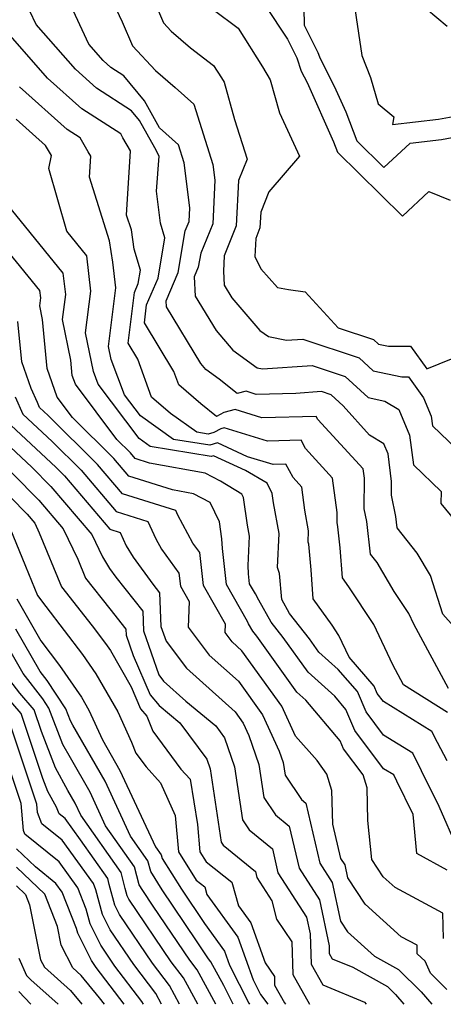
# Model space of a CAD drawing. Extents: x 2032210 to 2040412, y 2863029 to 2864718.
# Drawn here: x 2032915 to 2032980, y 2863029 to 2863180 of the extents above; entities that cross this region are included whole.
import ezdxf

# ---------------------------------------------------------------- set-up
doc = ezdxf.new("R2010")
doc.units = 0

msp = doc.modelspace()

# ---------------------------------------------------------------- linework, layer by layer
at = {"layer": 'Unknown_Line_Type', "color": 0}
for points in [[(2032928.92, 2863184.34, 2080), (2032931.1, 2863179.66, 2080), (2032932.69, 2863175.98, 2080), (2032936.21, 2863172.21, 2080), (2032939.23, 2863169.56, 2080), (2032942.08, 2863167.01, 2080), (2032945.03, 2863157.75, 2080), (2032945.33, 2863155.37, 2080), (2032944.99, 2863148.69, 2080), (2032943.15, 2863144.19, 2080), (2032942.79, 2863142.02, 2080), (2032942.15, 2863140.55, 2080), (2032942.32, 2863137.61, 2080), (2032945.55, 2863132.3, 2080), (2032948.1, 2863129.33, 2080), (2032951.83, 2863126.6, 2080), (2032952.63, 2863126.44, 2080), (2032960.27, 2863126.97, 2080), (2032965.32, 2863125.29, 2080), (2032968.84, 2863122.04, 2080), (2032971.4, 2863121.5, 2080), (2032973.56, 2863120.19, 2080), (2032975.22, 2863116.29, 2080), (2032975.79, 2863111.71, 2080), (2032980.07, 2863107.62, 2080), (2032979.99, 2863105.79, 2080), (2032982.13, 2863103.17, 2080)], [(2032958.92, 2863184.45, 2072), (2032959.05, 2863179.15, 2072), (2032961.15, 2863174.95, 2072), (2032961.37, 2863174.3, 2072), (2032963.9, 2863169.24, 2072), (2032965.42, 2863165.83, 2072), (2032967.1, 2863161.38, 2072), (2032971.24, 2863157.3, 2072), (2032975.32, 2863161.06, 2072), (2032980.09, 2863161.61, 2072), (2032981.74, 2863161.91, 2072)], [(2032966.48, 2863183.8, 2070), (2032967.89, 2863174.51, 2070), (2032969.23, 2863171.1, 2070), (2032970.37, 2863167.06, 2070), (2032972.79, 2863165.09, 2070), (2032972.57, 2863163.9, 2070), (2032979.67, 2863164.72, 2070), (2032984.14, 2863165.53, 2070)], [(2032984.58, 2863084.06, 2082), (2032980.29, 2863088.8, 2082), (2032978.41, 2863094.76, 2082), (2032976.38, 2863098.19, 2082), (2032973.3, 2863102.06, 2082), (2032973.1, 2863103.79, 2082), (2032972.43, 2863107.09, 2082), (2032972.44, 2863109.17, 2082), (2032971.9, 2863113.42, 2082), (2032971.26, 2863114.94, 2082), (2032969.05, 2863116.28, 2082), (2032965.01, 2863120.75, 2082), (2032963.15, 2863122.47, 2082), (2032961.69, 2863122.96, 2082), (2032957.76, 2863122.68, 2082), (2032951.65, 2863122.53, 2082), (2032950.13, 2863123, 2082), (2032948.76, 2863122.65, 2082), (2032945.98, 2863124.85, 2082), (2032943.96, 2863126.34, 2082), (2032943.16, 2863127.26, 2082), (2032937.89, 2863135.94, 2082), (2032937.83, 2863136.85, 2082), (2032939.72, 2863141.19, 2082), (2032940.78, 2863147.58, 2082), (2032941.37, 2863149.02, 2082), (2032941.47, 2863151.15, 2082), (2032940.61, 2863158.02, 2082), (2032939.73, 2863160.78, 2082), (2032936.84, 2863163.38, 2082), (2032934.52, 2863167.53, 2082), (2032931.36, 2863171.39, 2082), (2032929.38, 2863172.66, 2082), (2032928.2, 2863173.72, 2082), (2032925.98, 2863176.25, 2082), (2032922.92, 2863182.82, 2082)], [(2032935.95, 2863182.99, 2078), (2032937.46, 2863179.49, 2078), (2032938.63, 2863178.24, 2078), (2032941.58, 2863175.66, 2078), (2032945.11, 2863172.97, 2078), (2032946.34, 2863171.04, 2078), (2032946.73, 2863170.39, 2078), (2032948.36, 2863164.68, 2078), (2032950.28, 2863158.6, 2078), (2032948.97, 2863155.32, 2078), (2032948.62, 2863148.37, 2078), (2032946.73, 2863143.75, 2078), (2032946.63, 2863141.42, 2078), (2032946.76, 2863139.27, 2078), (2032947.93, 2863137.35, 2078), (2032952.25, 2863132.32, 2078), (2032953.54, 2863131.38, 2078), (2032956.32, 2863130.82, 2078), (2032958.85, 2863130.99, 2078), (2032967.49, 2863128.12, 2078), (2032969.63, 2863126.14, 2078), (2032974.04, 2863125.21, 2078), (2032975.04, 2863125.22, 2078), (2032977.34, 2863121.98, 2078), (2032978.53, 2863119.16, 2078), (2032978.72, 2863117.68, 2078), (2032982.39, 2863114.17, 2078)], [(2032953.07, 2863182.15, 2074), (2032956.49, 2863176.98, 2074), (2032957.91, 2863174.15, 2074), (2032958.59, 2863172.11, 2074), (2032959.48, 2863170.35, 2074), (2032963.55, 2863161.26, 2074), (2032964.15, 2863159.65, 2074), (2032974.1, 2863149.87, 2074), (2032978.15, 2863153.61, 2074), (2032981.45, 2863152.33, 2074)], [(2032981.16, 2863077.45, 2084), (2032975.85, 2863087.28, 2084), (2032975.07, 2863088.94, 2084), (2032972.83, 2863092.32, 2084), (2032970.23, 2863096.73, 2084), (2032969.21, 2863098.01, 2084), (2032968.66, 2863103.01, 2084), (2032968.25, 2863104.98, 2084), (2032968.27, 2863109.68, 2084), (2032968.08, 2863111.09, 2084), (2032961.13, 2863118.69, 2084), (2032960.89, 2863119.15, 2084), (2032952.52, 2863118.94, 2084), (2032948.45, 2863120.2, 2084), (2032946.71, 2863119.75, 2084), (2032945.56, 2863119.15, 2084), (2032943.15, 2863121.06, 2084), (2032939.78, 2863123.97, 2084), (2032939.04, 2863126.03, 2084), (2032934.51, 2863133.48, 2084), (2032934.86, 2863136.25, 2084), (2032936.65, 2863140.35, 2084), (2032937.67, 2863146.53, 2084), (2032937.01, 2863148.77, 2084), (2032936.38, 2863153.68, 2084), (2032936.76, 2863159.07, 2084), (2032936.1, 2863160.33, 2084), (2032933.74, 2863164.54, 2084), (2032932.53, 2863166.02, 2084), (2032927.14, 2863169.5, 2084), (2032923.92, 2863172.38, 2084), (2032917.88, 2863179.26, 2084), (2032916.93, 2863181.29, 2084)], [(2032945.09, 2863181.54, 2076), (2032948.88, 2863178.66, 2076), (2032952.64, 2863172.74, 2076), (2032953.81, 2863170.77, 2076), (2032955.26, 2863165.72, 2076), (2032958.33, 2863159.06, 2076), (2032953.63, 2863153.6, 2076), (2032952.37, 2863150.45, 2076), (2032952.25, 2863148.04, 2076), (2032951.59, 2863146.44, 2076), (2032951.48, 2863143.65, 2076), (2032952.4, 2863141.78, 2076), (2032954.96, 2863138.89, 2076), (2032956.65, 2863138.63, 2076), (2032959.17, 2863138.25, 2076), (2032964.23, 2863132.75, 2076), (2032969.67, 2863130.94, 2076), (2032970.42, 2863130.24, 2076), (2032971.99, 2863129.91, 2076), (2032975.37, 2863129.92, 2076), (2032977.86, 2863126.42, 2076), (2032981.62, 2863128, 2076)], [(2032980.97, 2863178.96, 2068), (2032977.82, 2863181.61, 2068)], [(2032981.03, 2863073.73, 2086), (2032974.28, 2863077.99, 2086), (2032972.63, 2863081.05, 2086), (2032969.72, 2863087.25, 2086), (2032965.9, 2863093.02, 2086), (2032964.91, 2863094.39, 2086), (2032964.57, 2863098.99, 2086), (2032964.21, 2863102.22, 2086), (2032964.08, 2863102.87, 2086), (2032964.08, 2863104.42, 2086), (2032963.38, 2863109.7, 2086), (2032959.22, 2863114.24, 2086), (2032958.56, 2863115.48, 2086), (2032953.39, 2863115.35, 2086), (2032946.77, 2863117.39, 2086), (2032946.26, 2863117.26, 2086), (2032945.19, 2863116.7, 2086), (2032944.3, 2863116.43, 2086), (2032942.55, 2863116.71, 2086), (2032938.52, 2863119.59, 2086), (2032935.59, 2863122.12, 2086), (2032933.49, 2863127.91, 2086), (2032932, 2863130.36, 2086), (2032932.99, 2863138.17, 2086), (2032933.57, 2863139.52, 2086), (2032933.91, 2863141.55, 2086), (2032932.96, 2863144.77, 2086), (2032932.51, 2863147.74, 2086), (2032931.79, 2863149.99, 2086), (2032932.4, 2863159.86, 2086), (2032931.23, 2863161.87, 2086), (2032930.89, 2863162.46, 2086), (2032924.89, 2863166.33, 2086), (2032919.64, 2863171.03, 2086), (2032913.97, 2863177.49, 2086)], [(2032980.97, 2863066.32, 2088), (2032979.49, 2863069.13, 2088), (2032978.63, 2863070.84, 2088), (2032971.19, 2863075.41, 2088), (2032970.23, 2863076.68, 2088), (2032969.76, 2863077.78, 2088), (2032965.94, 2863082.21, 2088), (2032964.37, 2863085.56, 2088), (2032963.33, 2863087.13, 2088), (2032960.41, 2863091.2, 2088), (2032960.08, 2863095.62, 2088), (2032959.73, 2863099.56, 2088), (2032959.63, 2863099.86, 2088), (2032959.72, 2863101.62, 2088), (2032959.15, 2863104.79, 2088), (2032958.68, 2863108.3, 2088), (2032957.32, 2863109.8, 2088), (2032956.24, 2863111.81, 2088), (2032954.26, 2863111.76, 2088), (2032950.33, 2863112.97, 2088), (2032945.73, 2863115.08, 2088), (2032944.54, 2863114.72, 2088), (2032938.98, 2863115.63, 2088), (2032933.94, 2863119.23, 2088), (2032931.48, 2863122.48, 2088), (2032929.39, 2863127.88, 2088), (2032928.98, 2863129.88, 2088), (2032930.11, 2863138.85, 2088), (2032929.67, 2863142.78, 2088), (2032929.16, 2863146.09, 2088), (2032926.07, 2863155.81, 2088), (2032926.27, 2863159.06, 2088), (2032925.88, 2863159.72, 2088), (2032924.67, 2863161.86, 2088), (2032922.65, 2863163.16, 2088), (2032915.36, 2863169.69, 2088)], [(2032982.55, 2863052.91, 2090), (2032979.76, 2863059.31, 2090), (2032977.05, 2863064.81, 2090), (2032975.7, 2863067.5, 2090), (2032971.21, 2863070.27, 2090), (2032968.52, 2863073.84, 2090), (2032967.19, 2863076.96, 2090), (2032964.25, 2863080.35, 2090), (2032961.3, 2863083, 2090), (2032959.83, 2863085.05, 2090), (2032956.77, 2863088.95, 2090), (2032955.59, 2863091.05, 2090), (2032955.23, 2863095.08, 2090), (2032954.93, 2863095.97, 2090), (2032955.18, 2863101.19, 2090), (2032954.34, 2863105.88, 2090), (2032954.14, 2863107.31, 2090), (2032953.33, 2863108.9, 2090), (2032950.03, 2863110.87, 2090), (2032945.13, 2863113.12, 2090), (2032944.78, 2863113.02, 2090), (2032935.42, 2863114.54, 2090), (2032933.71, 2863115.76, 2090), (2032927.43, 2863124.09, 2090), (2032926.68, 2863126.01, 2090), (2032925.47, 2863131.95, 2090), (2032926.28, 2863138.35, 2090), (2032925.66, 2863143.79, 2090), (2032922.6, 2863147.56, 2090), (2032919.86, 2863157.15, 2090), (2032920.25, 2863159.13, 2090), (2032919.34, 2863160.71, 2090), (2032914.82, 2863164.75, 2090)], [(2032980.96, 2863049.58, 2092), (2032976.33, 2863052.1, 2092), (2032975.77, 2863058.08, 2092), (2032973.23, 2863063.24, 2092), (2032972.77, 2863064.17, 2092), (2032971.22, 2863065.12, 2092), (2032966.8, 2863071, 2092), (2032965.43, 2863074.22, 2092), (2032963.73, 2863076.24, 2092), (2032959.62, 2863079.94, 2092), (2032955.79, 2863085.26, 2092), (2032953.96, 2863087.59, 2092), (2032952.05, 2863090.98, 2092), (2032951.54, 2863091.94, 2092), (2032950.66, 2863093.49, 2092), (2032950.49, 2863095, 2092), (2032950.43, 2863096.3, 2092), (2032950.65, 2863100.77, 2092), (2032950.34, 2863102.48, 2092), (2032949.74, 2863106.69, 2092), (2032949.45, 2863107.25, 2092), (2032946.17, 2863109.21, 2092), (2032943.83, 2863110.46, 2092), (2032935.32, 2863111.98, 2092), (2032933.12, 2863112.67, 2092), (2032932.36, 2863113.56, 2092), (2032930.27, 2863115.62, 2092), (2032923.94, 2863124.09, 2092), (2032923.45, 2863125.44, 2092), (2032923.24, 2863127.76, 2092), (2032921.96, 2863134.01, 2092), (2032922.44, 2863137.85, 2092), (2032922.07, 2863141.11, 2092), (2032914.13, 2863150.9, 2092)], [(2032980.43, 2863039.07, 2094), (2032980.31, 2863042.95, 2094), (2032973.02, 2863046.89, 2094), (2032971.17, 2863048.57, 2094), (2032969.4, 2863051.22, 2094), (2032968.82, 2863057.18, 2094), (2032968.68, 2863062.21, 2094), (2032968.08, 2863064.18, 2094), (2032965.08, 2863068.16, 2094), (2032964.56, 2863069.38, 2094), (2032959.29, 2863075.64, 2094), (2032957.93, 2863076.87, 2094), (2032951.75, 2863085.47, 2094), (2032951.14, 2863086.24, 2094), (2032950.51, 2863087.36, 2094), (2032950.34, 2863087.68, 2094), (2032947.13, 2863093.36, 2094), (2032946.49, 2863098.9, 2094), (2032946.42, 2863100.4, 2094), (2032946.06, 2863102.96, 2094), (2032944.62, 2863105.94, 2094), (2032942.06, 2863107.3, 2094), (2032938.84, 2863107.88, 2094), (2032932.14, 2863109.96, 2094), (2032929.84, 2863112.67, 2094), (2032923.48, 2863118.96, 2094), (2032921.14, 2863122.08, 2094), (2032919.57, 2863126.47, 2094), (2032918.87, 2863134.01, 2094), (2032918.45, 2863136.08, 2094), (2032918.61, 2863137.35, 2094), (2032918.49, 2863138.43, 2094), (2032913.12, 2863145.04, 2094)], [(2032980.92, 2863031.27, 2096), (2032978.4, 2863033.77, 2096), (2032977.61, 2863035.6, 2096), (2032976.39, 2863036.76, 2096), (2032976.35, 2863038.05, 2096), (2032973.94, 2863039.35, 2096), (2032968.41, 2863044.35, 2096), (2032965.73, 2863048.37, 2096), (2032965.32, 2863050.37, 2096), (2032964.68, 2863051.35, 2096), (2032963.45, 2863056.6, 2096), (2032963.3, 2863061.76, 2096), (2032962.53, 2863064.31, 2096), (2032961.01, 2863066.37, 2096), (2032957.72, 2863070.1, 2096), (2032955.6, 2863074.7, 2096), (2032949.49, 2863083.21, 2096), (2032947.98, 2863084.56, 2096), (2032946.9, 2863085.99, 2096), (2032946.94, 2863087.31, 2096), (2032943.59, 2863093.23, 2096), (2032943.01, 2863098.27, 2096), (2032941.96, 2863099.72, 2096), (2032939.66, 2863103.98, 2096), (2032939.32, 2863104.72, 2096), (2032931.16, 2863107.26, 2096), (2032927.32, 2863111.79, 2096), (2032919.76, 2863119.27, 2096), (2032918.44, 2863120.49, 2096), (2032918.09, 2863121.28, 2096), (2032917.15, 2863123.43, 2096), (2032915.69, 2863127.5, 2096), (2032915.11, 2863133.72, 2096)], [(2032914.67, 2863122.16, 2098), (2032915.86, 2863119.47, 2098), (2032920.35, 2863115.3, 2098), (2032924.8, 2863110.9, 2098), (2032930.19, 2863104.56, 2098), (2032935.05, 2863103.05, 2098), (2032936.27, 2863100.4, 2098), (2032937.13, 2863098.81, 2098), (2032939.82, 2863095.11, 2098), (2032940.05, 2863093.11, 2098), (2032941.39, 2863090.75, 2098), (2032941.25, 2863086.82, 2098), (2032944.47, 2863082.56, 2098), (2032948.97, 2863078.53, 2098), (2032952.64, 2863073.41, 2098), (2032955.22, 2863067.83, 2098), (2032955.81, 2863066.1, 2098), (2032956.11, 2863064.14, 2098), (2032958.6, 2863060.39, 2098), (2032959.3, 2863059.82, 2098), (2032961.46, 2863050.62, 2098), (2032963.35, 2863047.7, 2098), (2032964.59, 2863041.73, 2098), (2032965.66, 2863040.13, 2098), (2032969.82, 2863036.37, 2098), (2032973.52, 2863034.32, 2098), (2032976.98, 2863030.89, 2098), (2032978.62, 2863029, 2098)], [(2032913.28, 2863118.45, 2100), (2032920.94, 2863111.34, 2100), (2032922.27, 2863110.02, 2100), (2032929.21, 2863101.86, 2100), (2032930.79, 2863101.37, 2100), (2032931.73, 2863099.32, 2100), (2032932.78, 2863097.57, 2100), (2032935.79, 2863093.4, 2100), (2032936.84, 2863092.07, 2100), (2032937.06, 2863086.92, 2100), (2032937.83, 2863084.7, 2100), (2032940.96, 2863080.55, 2100), (2032948.45, 2863073.85, 2100), (2032949.69, 2863072.12, 2100), (2032950.56, 2863070.24, 2100), (2032952.07, 2863065.76, 2100), (2032952.84, 2863060.72, 2100), (2032954.61, 2863058.06, 2100), (2032956.72, 2863056.34, 2100), (2032958.24, 2863049.89, 2100), (2032961.38, 2863045.03, 2100), (2032962.85, 2863037.97, 2100), (2032962.89, 2863036.8, 2100), (2032963.35, 2863035.99, 2100), (2032966.51, 2863034.67, 2100), (2032971.81, 2863031.73, 2100), (2032973.04, 2863030.51, 2100), (2032974.35, 2863029, 2100)], [(2032910.71, 2863117.43, 2102), (2032917.26, 2863111.35, 2102), (2032920.15, 2863108.42, 2102), (2032926.46, 2863101.02, 2102), (2032928.08, 2863097.63, 2102), (2032929.16, 2863095.84, 2102), (2032930.11, 2863094.52, 2102), (2032934.26, 2863089.29, 2102), (2032934.39, 2863086.26, 2102), (2032936.73, 2863079.51, 2102), (2032937.45, 2863078.55, 2102), (2032940.87, 2863075.49, 2102), (2032945.48, 2863071.7, 2102), (2032946.83, 2863069.86, 2102), (2032948.33, 2863065.43, 2102), (2032949.57, 2863057.3, 2102), (2032950.61, 2863055.74, 2102), (2032954.15, 2863052.86, 2102), (2032955.01, 2863049.15, 2102), (2032959.41, 2863042.36, 2102), (2032959.95, 2863039.79, 2102), (2032960.09, 2863035.17, 2102), (2032961.91, 2863031.97, 2102), (2032968.28, 2863029.32, 2102), (2032968.53, 2863029, 2102)], [(2032910.35, 2863114.35, 2104), (2032918.33, 2863106.29, 2104), (2032922.07, 2863101.89, 2104), (2032924.31, 2863097.24, 2104), (2032925.5, 2863094.33, 2104), (2032929.21, 2863089.62, 2104), (2032931.68, 2863086.51, 2104), (2032931.72, 2863085.6, 2104), (2032932.79, 2863082.51, 2104), (2032935.39, 2863076.46, 2104), (2032936.76, 2863074.81, 2104), (2032939.96, 2863072.18, 2104), (2032944.08, 2863066.6, 2104), (2032944.59, 2863065.09, 2104), (2032946.3, 2863053.88, 2104), (2032946.62, 2863053.41, 2104), (2032951.57, 2863049.37, 2104), (2032951.79, 2863048.42, 2104), (2032954.09, 2863044.88, 2104), (2032954.81, 2863042.04, 2104), (2032957.14, 2863038.57, 2104), (2032957.3, 2863033.55, 2104), (2032959.87, 2863029, 2104)], [(2032911.35, 2863109.36, 2106), (2032916.51, 2863104.15, 2106), (2032917.69, 2863102.77, 2106), (2032918.39, 2863101.3, 2106), (2032921.79, 2863093, 2106), (2032926.51, 2863087.02, 2106), (2032928.56, 2863084.34, 2106), (2032929.3, 2863083.26, 2106), (2032932.5, 2863077.69, 2106), (2032933.94, 2863074.32, 2106), (2032934.88, 2863073.2, 2106), (2032935.81, 2863070.86, 2106), (2032940.08, 2863065.08, 2106), (2032941.53, 2863063.5, 2106), (2032942.64, 2863056.56, 2106), (2032943.04, 2863052.4, 2106), (2032944.01, 2863050.83, 2106), (2032947.94, 2863047.72, 2106), (2032948.93, 2863044.11, 2106), (2032950.85, 2863041.47, 2106), (2032953.05, 2863035.37, 2106), (2032954.46, 2863033.27, 2106), (2032954.5, 2863031.92, 2106), (2032956.03, 2863029.22, 2106), (2032956.19, 2863029, 2106)], [(2032913.86, 2863102.08, 2108), (2032916.25, 2863096.16, 2108), (2032918.09, 2863091.68, 2108), (2032919.4, 2863090.02, 2108), (2032925.03, 2863082.65, 2108), (2032927.08, 2863079.67, 2108), (2032930.42, 2863073.85, 2108), (2032932.54, 2863069.2, 2108), (2032933.22, 2863067.49, 2108), (2032934.76, 2863065.41, 2108), (2032936.98, 2863062.98, 2108), (2032939.24, 2863057.93, 2108), (2032939.77, 2863052.37, 2108), (2032942.46, 2863048.06, 2108), (2032943.77, 2863047.03, 2108), (2032944.1, 2863045.82, 2108), (2032948.83, 2863039.32, 2108), (2032951.19, 2863032.75, 2108), (2032952.33, 2863030.5, 2108), (2032953.43, 2863029, 2108)], [(2032914.94, 2863091.2, 2110), (2032915.96, 2863089.4, 2110), (2032918.62, 2863084.73, 2110), (2032921.51, 2863080.95, 2110), (2032924.86, 2863076.08, 2110), (2032926, 2863074.1, 2110), (2032928.08, 2863069.55, 2110), (2032930.76, 2863064.86, 2110), (2032936.23, 2863053.17, 2110), (2032937.11, 2863051.91, 2110), (2032937.25, 2863051.35, 2110), (2032940.19, 2863046.64, 2110), (2032943.74, 2863041.39, 2110), (2032946.8, 2863037.17, 2110), (2032947.59, 2863034.98, 2110), (2032950.53, 2863029.18, 2110), (2032950.66, 2863029, 2110)], [(2032948.15, 2863029, 2112), (2032946.69, 2863031.88, 2112), (2032944.73, 2863035.49, 2112), (2032944.35, 2863035.98, 2112), (2032942.49, 2863038.74, 2112), (2032937.22, 2863046.55, 2112), (2032935.48, 2863049.34, 2112), (2032935.06, 2863051.01, 2112), (2032932.4, 2863054.78, 2112), (2032928.47, 2863063.2, 2112), (2032923.54, 2863071.8, 2112), (2032923.16, 2863072.48, 2112), (2032922.46, 2863074.29, 2112), (2032919.6, 2863078.64, 2112), (2032918.51, 2863080.04, 2112), (2032914.81, 2863086.53, 2112)], [(2032945.48, 2863029, 2114), (2032942.61, 2863034.28, 2114), (2032941.48, 2863035.75, 2114), (2032935.88, 2863044.04, 2114), (2032934.25, 2863046.47, 2114), (2032933.71, 2863047.33, 2114), (2032933.01, 2863050.1, 2114), (2032928.57, 2863056.39, 2114), (2032926.17, 2863061.53, 2114), (2032923.16, 2863066.78, 2114), (2032922.01, 2863068.86, 2114), (2032919.87, 2863074.41, 2114), (2032918.92, 2863075.86, 2114), (2032915.92, 2863079.71, 2114), (2032913.67, 2863083.66, 2114)], [(2032942.7, 2863029, 2116), (2032940.49, 2863033.07, 2116), (2032938.61, 2863035.53, 2116), (2032932.12, 2863045.14, 2116), (2032931.87, 2863045.64, 2116), (2032931.57, 2863046.77, 2116), (2032930.95, 2863049.2, 2116), (2032924.74, 2863058.01, 2116), (2032923.88, 2863059.86, 2116), (2032922.79, 2863061.76, 2116), (2032920.86, 2863065.24, 2116), (2032918.7, 2863070.85, 2116), (2032917.59, 2863074.17, 2116), (2032915.4, 2863076.73, 2116), (2032913.33, 2863079.39, 2116)], [(2032939.92, 2863029, 2118), (2032938.37, 2863031.87, 2118), (2032935.74, 2863035.31, 2118), (2032930.68, 2863042.79, 2118), (2032929.97, 2863044.2, 2118), (2032929.13, 2863047.39, 2118), (2032928.9, 2863048.3, 2118), (2032924.73, 2863054.21, 2118), (2032922.37, 2863057.48, 2118), (2032921.43, 2863058.23, 2118), (2032921.03, 2863059.24, 2118), (2032919.7, 2863061.63, 2118), (2032918.94, 2863063.62, 2118), (2032915.6, 2863073.57, 2118), (2032912.76, 2863076.89, 2118)], [(2032937.15, 2863029, 2120), (2032936.25, 2863030.66, 2120), (2032932.87, 2863035.08, 2120), (2032929.25, 2863040.44, 2120), (2032928.07, 2863042.77, 2120), (2032927.07, 2863046.56, 2120), (2032926.71, 2863047.5, 2120), (2032921.9, 2863054.17, 2120), (2032918.8, 2863056.66, 2120), (2032918.1, 2863058.4, 2120), (2032917.99, 2863059.68, 2120), (2032913.75, 2863072.42, 2120)], [(2032934.37, 2863029, 2122), (2032934.12, 2863029.45, 2122), (2032930, 2863034.86, 2122), (2032927.81, 2863038.09, 2122), (2032926.18, 2863041.33, 2122), (2032925.58, 2863043.6, 2122), (2032924.31, 2863046.85, 2122), (2032921.42, 2863050.86, 2122), (2032916.17, 2863055.08, 2122), (2032915.94, 2863055.65, 2122), (2032915.59, 2863059.77, 2122), (2032912.25, 2863069.79, 2122)], [(2032931.43, 2863029, 2124), (2032927.12, 2863034.64, 2124), (2032926.38, 2863035.74, 2124), (2032924.28, 2863039.89, 2124), (2032924.08, 2863040.64, 2124), (2032921.91, 2863046.21, 2124), (2032920.94, 2863047.55, 2124), (2032917.82, 2863050.06, 2124), (2032914.89, 2863052.86, 2124)], [(2032928.38, 2863029, 2126), (2032927.64, 2863029.97, 2126), (2032924.83, 2863033.42, 2126), (2032923.53, 2863034.57, 2126), (2032921.74, 2863038.05, 2126), (2032921.17, 2863040.91, 2126), (2032919.24, 2863045.87, 2126), (2032914.89, 2863050.02, 2126)], [(2032914.89, 2863047.18, 2128), (2032916.28, 2863045.86, 2128), (2032916.9, 2863044.27, 2128), (2032918.58, 2863035.82, 2128), (2032919.17, 2863034.67, 2128), (2032923.16, 2863031.12, 2128), (2032924.89, 2863029, 2128)], [(2032915.23, 2863036.1, 2130), (2032916.43, 2863033.44, 2130), (2032917.1, 2863032.73, 2130), (2032921.29, 2863029, 2130)], [(2032917.07, 2863029, 2132), (2032915.25, 2863030.94, 2132)]]:
    msp.add_polyline3d(points, dxfattribs=at)

doc.saveas('drawing.dxf')
